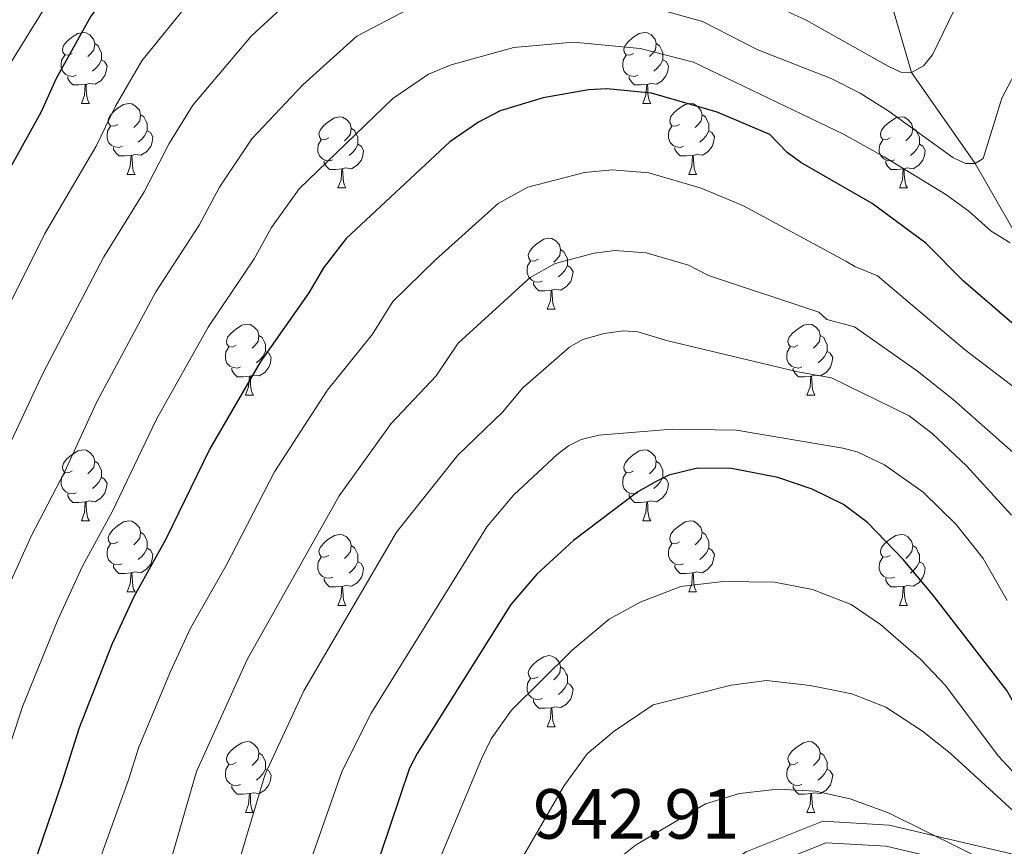
# Model space of a CAD drawing. Units: metres. Extents: x 667728 to 672255, y 744170 to 747250.
# Drawn here: x 669043 to 669182, y 745271 to 745388 of the extents above; entities that cross this region are included whole.
import ezdxf

# ---------------------------------------------------------------- set-up
doc = ezdxf.new("R2010")
doc.units = ezdxf.units.M
doc.header["$MEASUREMENT"] = 0
doc.linetypes.add('DGN Style 3', pattern=[84.553896, 60.39564, -24.158256])
for name, color, linetype, lineweight in [('Carátula', 7, 'Continuous', 0), ('Elementos auxiliares', 7, 'Continuous', 0), ('Entidades rústicas y varios', 7, 'Continuous', 0), ('Hidrografía', 7, 'Continuous', 0), ('Relieve y altimetría', 7, 'Continuous', 0), ('Textos de rotulación', 7, 'Continuous', 0), ('Viales y ferrocarril', 7, 'Continuous', 0)]:
    doc.layers.add(name, color=color, linetype=linetype, lineweight=lineweight)
doc.styles.add('Style-arial', font='arial.shx', dxfattribs={"bigfont": 'arialbig.shx'})

msp = doc.modelspace()

# ---------------------------------------------------------------- linework, layer by layer
at = {"layer": 'Carátula', "color": 7, "linetype": 'Continuous', "lineweight": 0}
msp.add_3dface([(667801.364, 744170.441), (672254.996, 744280.689), (672181.497, 747249.79), (667727.865, 747139.542)], dxfattribs=at)
msp.add_3dface([(667801.364, 744170.441), (672254.996, 744280.689), (672181.497, 747249.79), (667727.865, 747139.542)], dxfattribs=at)
at = {"layer": 'Elementos auxiliares', "color": 250, "linetype": 'Continuous', "lineweight": 0}
msp.add_3dface([(672020.71, 746983.51), (672078.68, 744670.16), (668673.25, 744585.86), (668616.45, 746899.21)], dxfattribs=at)
at = {"layer": 'Entidades rústicas y varios', "color": 92, "linetype": 'Continuous', "lineweight": 0, "flags": 128}
for points in [[(669050.41, 745383.492), (669049.88, 745383.227), (669049.35, 745383.282), (669049.085, 745383.652), (669049.03, 745384.077), (669049.19, 745384.597), (669049.67, 745385.192), (669050.305, 745385.722), (669051.205, 745386.307), (669051.95, 745386.467), (669052.375, 745386.412), (669052.905, 745386.097), (669053.435, 745385.512), (669053.595, 745384.872), (669053.485, 745384.022), (669053.06, 745383.492), (669052.64, 745383.067)], [(669129.737, 745383.492), (669129.207, 745383.227), (669128.677, 745383.282), (669128.412, 745383.652), (669128.357, 745384.077), (669128.517, 745384.597), (669128.997, 745385.192), (669129.632, 745385.722), (669130.532, 745386.307), (669131.277, 745386.467), (669131.702, 745386.412), (669132.232, 745386.097), (669132.762, 745385.512), (669132.922, 745384.872), (669132.812, 745384.022), (669132.387, 745383.492), (669131.967, 745383.067)], [(669053.595, 745384.872), (669054.07, 745384.557), (669054.385, 745383.917), (669054.545, 745383.597), (669054.545, 745383.017), (669054.545, 745382.592), (669054.175, 745381.902), (669053.755, 745381.422), (669053.275, 745381.002)], [(669132.922, 745384.872), (669133.397, 745384.557), (669133.712, 745383.917), (669133.872, 745383.597), (669133.872, 745383.017), (669133.872, 745382.592), (669133.502, 745381.902), (669133.082, 745381.422), (669132.602, 745381.002)], [(669050.995, 745380.412), (669050.57, 745380.252), (669049.985, 745380.312), (669049.51, 745380.522), (669049.085, 745380.947), (669048.87, 745381.532), (669048.87, 745381.952), (669048.925, 745382.537), (669049.35, 745383.227)], [(669130.322, 745380.412), (669129.897, 745380.252), (669129.312, 745380.312), (669128.837, 745380.522), (669128.412, 745380.947), (669128.197, 745381.532), (669128.197, 745381.952), (669128.252, 745382.537), (669128.677, 745383.227)], [(669054.545, 745382.592), (669055, 745382.342), (669055.345, 745381.727), (669055.235, 745381.002), (669055.025, 745380.362), (669054.44, 745379.622), (669053.645, 745379.142), (669052.795, 745379.247), (669052.365, 745379.117)], [(669133.872, 745382.592), (669134.327, 745382.342), (669134.672, 745381.727), (669134.562, 745381.002), (669134.352, 745380.362), (669133.767, 745379.622), (669132.972, 745379.142), (669132.122, 745379.247), (669131.692, 745379.117)], [(669052.255, 745379.117), (669051.365, 745379.032), (669050.52, 745379.032), (669050.095, 745379.462), (669049.775, 745379.937), (669049.775, 745380.252)], [(669131.582, 745379.117), (669130.692, 745379.032), (669129.847, 745379.032), (669129.422, 745379.462), (669129.102, 745379.937), (669129.102, 745380.252)], [(669051.71, 745376.432), (669052.145, 745377.592), (669052.255, 745379.117), (669052.365, 745379.117), (669052.4, 745378.532), (669052.435, 745377.847), (669052.505, 745377.232), (669052.62, 745376.832), (669052.835, 745376.432)], [(669131.037, 745376.432), (669131.472, 745377.592), (669131.582, 745379.117), (669131.692, 745379.117), (669131.727, 745378.532), (669131.762, 745377.847), (669131.832, 745377.232), (669131.947, 745376.832), (669132.162, 745376.432)], [(669051.71, 745376.432), (669052.835, 745376.432)], [(669056.885, 745373.457), (669056.355, 745373.192), (669055.825, 745373.247), (669055.56, 745373.617), (669055.505, 745374.042), (669055.665, 745374.562), (669056.145, 745375.157), (669056.78, 745375.687), (669057.68, 745376.272), (669058.425, 745376.432), (669058.85, 745376.377), (669059.38, 745376.062), (669059.91, 745375.477), (669060.07, 745374.837), (669059.96, 745373.987), (669059.535, 745373.457), (669059.115, 745373.032)], [(669131.037, 745376.432), (669132.162, 745376.432)], [(669136.212, 745373.457), (669135.682, 745373.192), (669135.152, 745373.247), (669134.887, 745373.617), (669134.832, 745374.042), (669134.992, 745374.562), (669135.472, 745375.157), (669136.107, 745375.687), (669137.007, 745376.272), (669137.752, 745376.432), (669138.177, 745376.377), (669138.707, 745376.062), (669139.237, 745375.477), (669139.397, 745374.837), (669139.287, 745373.987), (669138.862, 745373.457), (669138.442, 745373.032)], [(669060.07, 745374.837), (669060.545, 745374.522), (669060.86, 745373.882), (669061.02, 745373.562), (669061.02, 745372.982), (669061.02, 745372.557), (669060.65, 745371.867), (669060.23, 745371.387), (669059.75, 745370.967)], [(669086.657, 745371.552), (669086.127, 745371.287), (669085.597, 745371.342), (669085.332, 745371.712), (669085.277, 745372.137), (669085.437, 745372.657), (669085.917, 745373.252), (669086.552, 745373.782), (669087.452, 745374.367), (669088.197, 745374.527), (669088.622, 745374.472), (669089.152, 745374.157), (669089.682, 745373.572), (669089.842, 745372.932), (669089.732, 745372.082), (669089.307, 745371.552), (669088.887, 745371.127)], [(669139.397, 745374.837), (669139.872, 745374.522), (669140.187, 745373.882), (669140.347, 745373.562), (669140.347, 745372.982), (669140.347, 745372.557), (669139.977, 745371.867), (669139.557, 745371.387), (669139.077, 745370.967)], [(669165.984, 745371.552), (669165.454, 745371.287), (669164.924, 745371.342), (669164.659, 745371.712), (669164.604, 745372.137), (669164.764, 745372.657), (669165.244, 745373.252), (669165.879, 745373.782), (669166.779, 745374.367), (669167.524, 745374.527), (669167.949, 745374.472), (669168.479, 745374.157), (669169.009, 745373.572), (669169.169, 745372.932), (669169.059, 745372.082), (669168.634, 745371.552), (669168.214, 745371.127)], [(669057.47, 745370.377), (669057.045, 745370.217), (669056.46, 745370.277), (669055.985, 745370.487), (669055.56, 745370.912), (669055.345, 745371.497), (669055.345, 745371.917), (669055.4, 745372.502), (669055.825, 745373.192)], [(669136.797, 745370.377), (669136.372, 745370.217), (669135.787, 745370.277), (669135.312, 745370.487), (669134.887, 745370.912), (669134.672, 745371.497), (669134.672, 745371.917), (669134.727, 745372.502), (669135.152, 745373.192)], [(669061.02, 745372.557), (669061.475, 745372.307), (669061.82, 745371.692), (669061.71, 745370.967), (669061.5, 745370.327), (669060.915, 745369.587), (669060.12, 745369.107), (669059.27, 745369.212), (669058.84, 745369.082)], [(669089.842, 745372.932), (669090.317, 745372.617), (669090.632, 745371.977), (669090.792, 745371.657), (669090.792, 745371.077), (669090.792, 745370.652), (669090.422, 745369.962), (669090.002, 745369.482), (669089.522, 745369.062)], [(669140.347, 745372.557), (669140.802, 745372.307), (669141.147, 745371.692), (669141.037, 745370.967), (669140.827, 745370.327), (669140.242, 745369.587), (669139.447, 745369.107), (669138.597, 745369.212), (669138.167, 745369.082)], [(669169.169, 745372.932), (669169.644, 745372.617), (669169.959, 745371.977), (669170.119, 745371.657), (669170.119, 745371.077), (669170.119, 745370.652), (669169.749, 745369.962), (669169.329, 745369.482), (669168.849, 745369.062)], [(669087.242, 745368.472), (669086.817, 745368.312), (669086.232, 745368.372), (669085.757, 745368.582), (669085.332, 745369.007), (669085.117, 745369.592), (669085.117, 745370.012), (669085.172, 745370.597), (669085.597, 745371.287)], [(669090.792, 745370.652), (669091.247, 745370.402), (669091.592, 745369.787), (669091.482, 745369.062), (669091.272, 745368.422), (669090.687, 745367.682), (669089.892, 745367.202), (669089.042, 745367.307), (669088.612, 745367.177)], [(669166.569, 745368.472), (669166.144, 745368.312), (669165.559, 745368.372), (669165.084, 745368.582), (669164.659, 745369.007), (669164.444, 745369.592), (669164.444, 745370.012), (669164.499, 745370.597), (669164.924, 745371.287)], [(669170.119, 745370.652), (669170.574, 745370.402), (669170.919, 745369.787), (669170.809, 745369.062), (669170.599, 745368.422), (669170.014, 745367.682), (669169.219, 745367.202), (669168.369, 745367.307), (669167.939, 745367.177)], [(669058.73, 745369.082), (669057.84, 745368.997), (669056.995, 745368.997), (669056.57, 745369.427), (669056.25, 745369.902), (669056.25, 745370.217)], [(669058.185, 745366.397), (669058.62, 745367.557), (669058.73, 745369.082), (669058.84, 745369.082), (669058.875, 745368.497), (669058.91, 745367.812), (669058.98, 745367.197), (669059.095, 745366.797), (669059.31, 745366.397)], [(669138.057, 745369.082), (669137.167, 745368.997), (669136.322, 745368.997), (669135.897, 745369.427), (669135.577, 745369.902), (669135.577, 745370.217)], [(669137.512, 745366.397), (669137.947, 745367.557), (669138.057, 745369.082), (669138.167, 745369.082), (669138.202, 745368.497), (669138.237, 745367.812), (669138.307, 745367.197), (669138.422, 745366.797), (669138.637, 745366.397)], [(669088.502, 745367.177), (669087.612, 745367.092), (669086.767, 745367.092), (669086.342, 745367.522), (669086.022, 745367.997), (669086.022, 745368.312)], [(669167.829, 745367.177), (669166.939, 745367.092), (669166.094, 745367.092), (669165.669, 745367.522), (669165.349, 745367.997), (669165.349, 745368.312)], [(669058.185, 745366.397), (669059.31, 745366.397)], [(669087.957, 745364.492), (669088.392, 745365.652), (669088.502, 745367.177), (669088.612, 745367.177), (669088.647, 745366.592), (669088.682, 745365.907), (669088.752, 745365.292), (669088.867, 745364.892), (669089.082, 745364.492)], [(669137.512, 745366.397), (669138.637, 745366.397)], [(669167.284, 745364.492), (669167.719, 745365.652), (669167.829, 745367.177), (669167.939, 745367.177), (669167.974, 745366.592), (669168.009, 745365.907), (669168.079, 745365.292), (669168.194, 745364.892), (669168.409, 745364.492)], [(669087.957, 745364.492), (669089.082, 745364.492)], [(669167.284, 745364.492), (669168.409, 745364.492)], [(669116.234, 745354.409), (669115.704, 745354.144), (669115.174, 745354.199), (669114.909, 745354.569), (669114.854, 745354.994), (669115.014, 745355.514), (669115.494, 745356.109), (669116.129, 745356.639), (669117.029, 745357.224), (669117.774, 745357.384), (669118.199, 745357.329), (669118.729, 745357.014), (669119.259, 745356.429), (669119.419, 745355.789), (669119.309, 745354.939), (669118.884, 745354.409), (669118.464, 745353.984)], [(669119.419, 745355.789), (669119.894, 745355.474), (669120.209, 745354.834), (669120.369, 745354.514), (669120.369, 745353.934), (669120.369, 745353.509), (669119.999, 745352.819), (669119.579, 745352.339), (669119.099, 745351.919)], [(669116.819, 745351.329), (669116.394, 745351.169), (669115.809, 745351.229), (669115.334, 745351.439), (669114.909, 745351.864), (669114.694, 745352.449), (669114.694, 745352.869), (669114.749, 745353.454), (669115.174, 745354.144)], [(669120.369, 745353.509), (669120.824, 745353.259), (669121.169, 745352.644), (669121.059, 745351.919), (669120.849, 745351.279), (669120.264, 745350.539), (669119.469, 745350.059), (669118.619, 745350.164), (669118.189, 745350.034)], [(669118.079, 745350.034), (669117.189, 745349.949), (669116.344, 745349.949), (669115.919, 745350.379), (669115.599, 745350.854), (669115.599, 745351.169)], [(669117.534, 745347.349), (669117.969, 745348.509), (669118.079, 745350.034), (669118.189, 745350.034), (669118.224, 745349.449), (669118.259, 745348.764), (669118.329, 745348.149), (669118.444, 745347.749), (669118.659, 745347.349)], [(669117.534, 745347.349), (669118.659, 745347.349)], [(669073.598, 745342.269), (669073.068, 745342.004), (669072.538, 745342.059), (669072.273, 745342.429), (669072.218, 745342.854), (669072.378, 745343.374), (669072.858, 745343.969), (669073.493, 745344.499), (669074.393, 745345.084), (669075.138, 745345.244), (669075.563, 745345.189), (669076.093, 745344.874), (669076.623, 745344.289), (669076.783, 745343.649), (669076.673, 745342.799), (669076.248, 745342.269), (669075.828, 745341.844)], [(669152.925, 745342.269), (669152.395, 745342.004), (669151.865, 745342.059), (669151.6, 745342.429), (669151.545, 745342.854), (669151.705, 745343.374), (669152.185, 745343.969), (669152.82, 745344.499), (669153.72, 745345.084), (669154.465, 745345.244), (669154.89, 745345.189), (669155.42, 745344.874), (669155.95, 745344.289), (669156.11, 745343.649), (669156, 745342.799), (669155.575, 745342.269), (669155.155, 745341.844)], [(669076.783, 745343.649), (669077.258, 745343.334), (669077.573, 745342.694), (669077.733, 745342.374), (669077.733, 745341.794), (669077.733, 745341.369), (669077.363, 745340.679), (669076.943, 745340.199), (669076.463, 745339.779)], [(669156.11, 745343.649), (669156.585, 745343.334), (669156.9, 745342.694), (669157.06, 745342.374), (669157.06, 745341.794), (669157.06, 745341.369), (669156.69, 745340.679), (669156.27, 745340.199), (669155.79, 745339.779)], [(669074.183, 745339.189), (669073.758, 745339.029), (669073.173, 745339.089), (669072.698, 745339.299), (669072.273, 745339.724), (669072.058, 745340.309), (669072.058, 745340.729), (669072.113, 745341.314), (669072.538, 745342.004)], [(669077.733, 745341.369), (669078.188, 745341.119), (669078.533, 745340.504), (669078.423, 745339.779), (669078.213, 745339.139), (669077.628, 745338.399), (669076.833, 745337.919), (669075.983, 745338.024), (669075.553, 745337.894)], [(669153.51, 745339.189), (669153.085, 745339.029), (669152.5, 745339.089), (669152.025, 745339.299), (669151.6, 745339.724), (669151.385, 745340.309), (669151.385, 745340.729), (669151.44, 745341.314), (669151.865, 745342.004)], [(669157.06, 745341.369), (669157.515, 745341.119), (669157.86, 745340.504), (669157.75, 745339.779), (669157.54, 745339.139), (669156.955, 745338.399), (669156.16, 745337.919), (669155.31, 745338.024), (669154.88, 745337.894)], [(669075.443, 745337.894), (669074.553, 745337.809), (669073.708, 745337.809), (669073.283, 745338.239), (669072.963, 745338.714), (669072.963, 745339.029)], [(669154.77, 745337.894), (669153.88, 745337.809), (669153.035, 745337.809), (669152.61, 745338.239), (669152.29, 745338.714), (669152.29, 745339.029)], [(669074.898, 745335.209), (669075.333, 745336.369), (669075.443, 745337.894), (669075.553, 745337.894), (669075.588, 745337.309), (669075.623, 745336.624), (669075.693, 745336.009), (669075.808, 745335.609), (669076.023, 745335.209)], [(669154.225, 745335.209), (669154.66, 745336.369), (669154.77, 745337.894), (669154.88, 745337.894), (669154.915, 745337.309), (669154.95, 745336.624), (669155.02, 745336.009), (669155.135, 745335.609), (669155.35, 745335.209)], [(669074.898, 745335.209), (669076.023, 745335.209)], [(669154.225, 745335.209), (669155.35, 745335.209)], [(669050.41, 745324.5), (669049.88, 745324.235), (669049.35, 745324.29), (669049.085, 745324.66), (669049.03, 745325.085), (669049.19, 745325.605), (669049.67, 745326.2), (669050.305, 745326.73), (669051.205, 745327.315), (669051.95, 745327.475), (669052.375, 745327.42), (669052.905, 745327.105), (669053.435, 745326.52), (669053.595, 745325.88), (669053.485, 745325.03), (669053.06, 745324.5), (669052.64, 745324.075)], [(669129.737, 745324.5), (669129.207, 745324.235), (669128.677, 745324.29), (669128.412, 745324.66), (669128.357, 745325.085), (669128.517, 745325.605), (669128.997, 745326.2), (669129.632, 745326.73), (669130.532, 745327.315), (669131.277, 745327.475), (669131.702, 745327.42), (669132.232, 745327.105), (669132.762, 745326.52), (669132.922, 745325.88), (669132.812, 745325.03), (669132.387, 745324.5), (669131.967, 745324.075)], [(669053.595, 745325.88), (669054.07, 745325.565), (669054.385, 745324.925), (669054.545, 745324.605), (669054.545, 745324.025), (669054.545, 745323.6), (669054.175, 745322.91), (669053.755, 745322.43), (669053.275, 745322.01)], [(669132.922, 745325.88), (669133.397, 745325.565), (669133.712, 745324.925), (669133.872, 745324.605), (669133.872, 745324.025), (669133.872, 745323.6), (669133.502, 745322.91), (669133.082, 745322.43), (669132.602, 745322.01)], [(669050.995, 745321.42), (669050.57, 745321.26), (669049.985, 745321.32), (669049.51, 745321.53), (669049.085, 745321.955), (669048.87, 745322.54), (669048.87, 745322.96), (669048.925, 745323.545), (669049.35, 745324.235)], [(669054.545, 745323.6), (669055, 745323.35), (669055.345, 745322.735), (669055.235, 745322.01), (669055.025, 745321.37), (669054.44, 745320.63), (669053.645, 745320.15), (669052.795, 745320.255), (669052.365, 745320.125)], [(669130.322, 745321.42), (669129.897, 745321.26), (669129.312, 745321.32), (669128.837, 745321.53), (669128.412, 745321.955), (669128.197, 745322.54), (669128.197, 745322.96), (669128.252, 745323.545), (669128.677, 745324.235)], [(669133.872, 745323.6), (669134.327, 745323.35), (669134.672, 745322.735), (669134.562, 745322.01), (669134.352, 745321.37), (669133.767, 745320.63), (669132.972, 745320.15), (669132.122, 745320.255), (669131.692, 745320.125)], [(669052.255, 745320.125), (669051.365, 745320.04), (669050.52, 745320.04), (669050.095, 745320.47), (669049.775, 745320.945), (669049.775, 745321.26)], [(669131.582, 745320.125), (669130.692, 745320.04), (669129.847, 745320.04), (669129.422, 745320.47), (669129.102, 745320.945), (669129.102, 745321.26)], [(669051.71, 745317.44), (669052.145, 745318.6), (669052.255, 745320.125), (669052.365, 745320.125), (669052.4, 745319.54), (669052.435, 745318.855), (669052.505, 745318.24), (669052.62, 745317.84), (669052.835, 745317.44)], [(669131.037, 745317.44), (669131.472, 745318.6), (669131.582, 745320.125), (669131.692, 745320.125), (669131.727, 745319.54), (669131.762, 745318.855), (669131.832, 745318.24), (669131.947, 745317.84), (669132.162, 745317.44)], [(669051.71, 745317.44), (669052.835, 745317.44)], [(669056.885, 745314.465), (669056.355, 745314.2), (669055.825, 745314.255), (669055.56, 745314.625), (669055.505, 745315.05), (669055.665, 745315.57), (669056.145, 745316.165), (669056.78, 745316.695), (669057.68, 745317.28), (669058.425, 745317.44), (669058.85, 745317.385), (669059.38, 745317.07), (669059.91, 745316.485), (669060.07, 745315.845), (669059.96, 745314.995), (669059.535, 745314.465), (669059.115, 745314.04)], [(669131.037, 745317.44), (669132.162, 745317.44)], [(669136.212, 745314.465), (669135.682, 745314.2), (669135.152, 745314.255), (669134.887, 745314.625), (669134.832, 745315.05), (669134.992, 745315.57), (669135.472, 745316.165), (669136.107, 745316.695), (669137.007, 745317.28), (669137.752, 745317.44), (669138.177, 745317.385), (669138.707, 745317.07), (669139.237, 745316.485), (669139.397, 745315.845), (669139.287, 745314.995), (669138.862, 745314.465), (669138.442, 745314.04)], [(669060.07, 745315.845), (669060.545, 745315.53), (669060.86, 745314.89), (669061.02, 745314.57), (669061.02, 745313.99), (669061.02, 745313.565), (669060.65, 745312.875), (669060.23, 745312.395), (669059.75, 745311.975)], [(669086.657, 745312.56), (669086.127, 745312.295), (669085.597, 745312.35), (669085.332, 745312.72), (669085.277, 745313.145), (669085.437, 745313.665), (669085.917, 745314.26), (669086.552, 745314.79), (669087.452, 745315.375), (669088.197, 745315.535), (669088.622, 745315.48), (669089.152, 745315.165), (669089.682, 745314.58), (669089.842, 745313.94), (669089.732, 745313.09), (669089.307, 745312.56), (669088.887, 745312.135)], [(669139.397, 745315.845), (669139.872, 745315.53), (669140.187, 745314.89), (669140.347, 745314.57), (669140.347, 745313.99), (669140.347, 745313.565), (669139.977, 745312.875), (669139.557, 745312.395), (669139.077, 745311.975)], [(669165.984, 745312.56), (669165.454, 745312.295), (669164.924, 745312.35), (669164.659, 745312.72), (669164.604, 745313.145), (669164.764, 745313.665), (669165.244, 745314.26), (669165.879, 745314.79), (669166.779, 745315.375), (669167.524, 745315.535), (669167.949, 745315.48), (669168.479, 745315.165), (669169.009, 745314.58), (669169.169, 745313.94), (669169.059, 745313.09), (669168.634, 745312.56), (669168.214, 745312.135)], [(669057.47, 745311.385), (669057.045, 745311.225), (669056.46, 745311.285), (669055.985, 745311.495), (669055.56, 745311.92), (669055.345, 745312.505), (669055.345, 745312.925), (669055.4, 745313.51), (669055.825, 745314.2)], [(669061.02, 745313.565), (669061.475, 745313.315), (669061.82, 745312.7), (669061.71, 745311.975), (669061.5, 745311.335), (669060.915, 745310.595), (669060.12, 745310.115), (669059.27, 745310.22), (669058.84, 745310.09)], [(669089.842, 745313.94), (669090.317, 745313.625), (669090.632, 745312.985), (669090.792, 745312.665), (669090.792, 745312.085), (669090.792, 745311.66), (669090.422, 745310.97), (669090.002, 745310.49), (669089.522, 745310.07)], [(669136.797, 745311.385), (669136.372, 745311.225), (669135.787, 745311.285), (669135.312, 745311.495), (669134.887, 745311.92), (669134.672, 745312.505), (669134.672, 745312.925), (669134.727, 745313.51), (669135.152, 745314.2)], [(669140.347, 745313.565), (669140.802, 745313.315), (669141.147, 745312.7), (669141.037, 745311.975), (669140.827, 745311.335), (669140.242, 745310.595), (669139.447, 745310.115), (669138.597, 745310.22), (669138.167, 745310.09)], [(669169.169, 745313.94), (669169.644, 745313.625), (669169.959, 745312.985), (669170.119, 745312.665), (669170.119, 745312.085), (669170.119, 745311.66), (669169.749, 745310.97), (669169.329, 745310.49), (669168.849, 745310.07)], [(669087.242, 745309.48), (669086.817, 745309.32), (669086.232, 745309.38), (669085.757, 745309.59), (669085.332, 745310.015), (669085.117, 745310.6), (669085.117, 745311.02), (669085.172, 745311.605), (669085.597, 745312.295)], [(669166.569, 745309.48), (669166.144, 745309.32), (669165.559, 745309.38), (669165.084, 745309.59), (669164.659, 745310.015), (669164.444, 745310.6), (669164.444, 745311.02), (669164.499, 745311.605), (669164.924, 745312.295)], [(669058.73, 745310.09), (669057.84, 745310.005), (669056.995, 745310.005), (669056.57, 745310.435), (669056.25, 745310.91), (669056.25, 745311.225)], [(669090.792, 745311.66), (669091.247, 745311.41), (669091.592, 745310.795), (669091.482, 745310.07), (669091.272, 745309.43), (669090.687, 745308.69), (669089.892, 745308.21), (669089.042, 745308.315), (669088.612, 745308.185)], [(669138.057, 745310.09), (669137.167, 745310.005), (669136.322, 745310.005), (669135.897, 745310.435), (669135.577, 745310.91), (669135.577, 745311.225)], [(669170.119, 745311.66), (669170.574, 745311.41), (669170.919, 745310.795), (669170.809, 745310.07), (669170.599, 745309.43), (669170.014, 745308.69), (669169.219, 745308.21), (669168.369, 745308.315), (669167.939, 745308.185)], [(669058.185, 745307.405), (669058.62, 745308.565), (669058.73, 745310.09), (669058.84, 745310.09), (669058.875, 745309.505), (669058.91, 745308.82), (669058.98, 745308.205), (669059.095, 745307.805), (669059.31, 745307.405)], [(669088.502, 745308.185), (669087.612, 745308.1), (669086.767, 745308.1), (669086.342, 745308.53), (669086.022, 745309.005), (669086.022, 745309.32)], [(669137.512, 745307.405), (669137.947, 745308.565), (669138.057, 745310.09), (669138.167, 745310.09), (669138.202, 745309.505), (669138.237, 745308.82), (669138.307, 745308.205), (669138.422, 745307.805), (669138.637, 745307.405)], [(669167.829, 745308.185), (669166.939, 745308.1), (669166.094, 745308.1), (669165.669, 745308.53), (669165.349, 745309.005), (669165.349, 745309.32)], [(669087.957, 745305.5), (669088.392, 745306.66), (669088.502, 745308.185), (669088.612, 745308.185), (669088.647, 745307.6), (669088.682, 745306.915), (669088.752, 745306.3), (669088.867, 745305.9), (669089.082, 745305.5)], [(669167.284, 745305.5), (669167.719, 745306.66), (669167.829, 745308.185), (669167.939, 745308.185), (669167.974, 745307.6), (669168.009, 745306.915), (669168.079, 745306.3), (669168.194, 745305.9), (669168.409, 745305.5)], [(669058.185, 745307.405), (669059.31, 745307.405)], [(669137.512, 745307.405), (669138.637, 745307.405)], [(669087.957, 745305.5), (669089.082, 745305.5)], [(669167.284, 745305.5), (669168.409, 745305.5)], [(669116.234, 745295.417), (669115.704, 745295.152), (669115.174, 745295.207), (669114.909, 745295.577), (669114.854, 745296.002), (669115.014, 745296.522), (669115.494, 745297.117), (669116.129, 745297.647), (669117.029, 745298.232), (669117.774, 745298.392), (669118.199, 745298.337), (669118.729, 745298.022), (669119.259, 745297.437), (669119.419, 745296.797), (669119.309, 745295.947), (669118.884, 745295.417), (669118.464, 745294.992)], [(669119.419, 745296.797), (669119.894, 745296.482), (669120.209, 745295.842), (669120.369, 745295.522), (669120.369, 745294.942), (669120.369, 745294.517), (669119.999, 745293.827), (669119.579, 745293.347), (669119.099, 745292.927)], [(669116.819, 745292.337), (669116.394, 745292.177), (669115.809, 745292.237), (669115.334, 745292.447), (669114.909, 745292.872), (669114.694, 745293.457), (669114.694, 745293.877), (669114.749, 745294.462), (669115.174, 745295.152)], [(669120.369, 745294.517), (669120.824, 745294.267), (669121.169, 745293.652), (669121.059, 745292.927), (669120.849, 745292.287), (669120.264, 745291.547), (669119.469, 745291.067), (669118.619, 745291.172), (669118.189, 745291.042)], [(669118.079, 745291.042), (669117.189, 745290.957), (669116.344, 745290.957), (669115.919, 745291.387), (669115.599, 745291.862), (669115.599, 745292.177)], [(669117.534, 745288.357), (669117.969, 745289.517), (669118.079, 745291.042), (669118.189, 745291.042), (669118.224, 745290.457), (669118.259, 745289.772), (669118.329, 745289.157), (669118.444, 745288.757), (669118.659, 745288.357)], [(669117.534, 745288.357), (669118.659, 745288.357)], [(669073.598, 745283.277), (669073.068, 745283.012), (669072.538, 745283.067), (669072.273, 745283.437), (669072.218, 745283.862), (669072.378, 745284.382), (669072.858, 745284.977), (669073.493, 745285.507), (669074.393, 745286.092), (669075.138, 745286.252), (669075.563, 745286.197), (669076.093, 745285.882), (669076.623, 745285.297), (669076.783, 745284.657), (669076.673, 745283.807), (669076.248, 745283.277), (669075.828, 745282.852)], [(669152.925, 745283.277), (669152.395, 745283.012), (669151.865, 745283.067), (669151.6, 745283.437), (669151.545, 745283.862), (669151.705, 745284.382), (669152.185, 745284.977), (669152.82, 745285.507), (669153.72, 745286.092), (669154.465, 745286.252), (669154.89, 745286.197), (669155.42, 745285.882), (669155.95, 745285.297), (669156.11, 745284.657), (669156, 745283.807), (669155.575, 745283.277), (669155.155, 745282.852)], [(669076.783, 745284.657), (669077.258, 745284.342), (669077.573, 745283.702), (669077.733, 745283.382), (669077.733, 745282.802), (669077.733, 745282.377), (669077.363, 745281.687), (669076.943, 745281.207), (669076.463, 745280.787)], [(669156.11, 745284.657), (669156.585, 745284.342), (669156.9, 745283.702), (669157.06, 745283.382), (669157.06, 745282.802), (669157.06, 745282.377), (669156.69, 745281.687), (669156.27, 745281.207), (669155.79, 745280.787)], [(669074.183, 745280.197), (669073.758, 745280.037), (669073.173, 745280.097), (669072.698, 745280.307), (669072.273, 745280.732), (669072.058, 745281.317), (669072.058, 745281.737), (669072.113, 745282.322), (669072.538, 745283.012)], [(669153.51, 745280.197), (669153.085, 745280.037), (669152.5, 745280.097), (669152.025, 745280.307), (669151.6, 745280.732), (669151.385, 745281.317), (669151.385, 745281.737), (669151.44, 745282.322), (669151.865, 745283.012)], [(669077.733, 745282.377), (669078.188, 745282.127), (669078.533, 745281.512), (669078.423, 745280.787), (669078.213, 745280.147), (669077.628, 745279.407), (669076.833, 745278.927), (669075.983, 745279.032), (669075.553, 745278.902)], [(669157.06, 745282.377), (669157.515, 745282.127), (669157.86, 745281.512), (669157.75, 745280.787), (669157.54, 745280.147), (669156.955, 745279.407), (669156.16, 745278.927), (669155.31, 745279.032), (669154.88, 745278.902)], [(669075.443, 745278.902), (669074.553, 745278.817), (669073.708, 745278.817), (669073.283, 745279.247), (669072.963, 745279.722), (669072.963, 745280.037)], [(669154.77, 745278.902), (669153.88, 745278.817), (669153.035, 745278.817), (669152.61, 745279.247), (669152.29, 745279.722), (669152.29, 745280.037)], [(669074.898, 745276.217), (669075.333, 745277.377), (669075.443, 745278.902), (669075.553, 745278.902), (669075.588, 745278.317), (669075.623, 745277.632), (669075.693, 745277.017), (669075.808, 745276.617), (669076.023, 745276.217)], [(669154.225, 745276.217), (669154.66, 745277.377), (669154.77, 745278.902), (669154.88, 745278.902), (669154.915, 745278.317), (669154.95, 745277.632), (669155.02, 745277.017), (669155.135, 745276.617), (669155.35, 745276.217)], [(669074.898, 745276.217), (669076.023, 745276.217)], [(669154.225, 745276.217), (669155.35, 745276.217)]]:
    msp.add_lwpolyline(points, dxfattribs=at)
at = {"layer": 'Hidrografía', "color": 142, "linetype": 'DGN Style 3', "lineweight": 13}
msp.add_polyline3d([(669195.358, 745282.498, 925), (669195.213, 745286.102, 920), (669199.774, 745299.801, 915), (669197.219, 745318.249, 910), (669193.033, 745331.519, 905), (669188.753, 745343.132, 900), (669184.22, 745357.101, 895), (669177.994, 745367.93, 890), (669168.979, 745380.783, 885), (669165.226, 745393.768, 880), (669159.141, 745402.387, 875), (669155.728, 745407.057, 870), (669152.782, 745413.476, 865), (669158.118, 745422.073, 860)], dxfattribs=at)
at = {"layer": 'Relieve y altimetría', "color": 30, "linetype": 'Continuous', "lineweight": 0, "flags": 128}
for points, elevation in [([(669187.091, 745416.312), (669182.018, 745415.856), (669175.445, 745414.292), (669171.287, 745412.823), (669162.351, 745408.905), (669158.354, 745407.583), (669155.728, 745407.057), (669151.529, 745406.939), (669145.027, 745408.109), (669134.557, 745412.377), (669125.773, 745415.064), (669103.109, 745420.523), (669098.272, 745421.264), (669089.387, 745421.371), (669082.068, 745420.341), (669072.355, 745416.421), (669067.828, 745413.462), (669064.319, 745410.604), (669058.221, 745404.809), (669047.113, 745390.89), (669041.227, 745381.366)], 870), ([(669185.699, 745405.703), (669178.069, 745402.347), (669174.356, 745399.715), (669171.164, 745396.667), (669167.634, 745394.543), (669165.226, 745393.768), (669162.416, 745393.923), (669156.339, 745395.308), (669142.018, 745399.503), (669136.784, 745400.887), (669124.898, 745404.753), (669117.452, 745406.358), (669107.21, 745407.299), (669096.048, 745406.994), (669087.845, 745405.561), (669080.398, 745402.589), (669075.919, 745399.687), (669069.519, 745393.958), (669060.245, 745382.465), (669056.511, 745376.036), (669053.785, 745370.405), (669046.507, 745357.973), (669038.189, 745341.437)], 880), ([(669081.588, 745391.409), (669075.723, 745385.957), (669067.46, 745376.182), (669064.096, 745370.74), (669060.576, 745363.933), (669054.869, 745354.745), (669046.339, 745338.459), (669030.997, 745305.748)], 885), ([(669184.928, 745383.173), (669181.739, 745377.161), (669179.12, 745368.656), (669177.994, 745367.93), (669176.637, 745367.955), (669174.814, 745368.786), (669165.832, 745375.293), (669161.721, 745377.891), (669157.662, 745379.944), (669147.27, 745384.006), (669139.459, 745388.011), (669131.823, 745390.128)], 890), ([(669097.838, 745389.68), (669090.639, 745385.944), (669082.987, 745379.063), (669075.812, 745371.401), (669071.224, 745364.609), (669068.352, 745359.201), (669062.236, 745349.78), (669053.888, 745334.247), (669049.334, 745324.334), (669044.65, 745315.364), (669038.847, 745302.579)], 890), ([(669174.975, 745389.489), (669171.971, 745383.281), (669170.708, 745381.727), (669168.979, 745380.783), (669167.508, 745380.862), (669165.681, 745381.678), (669154.104, 745388.212), (669151.665, 745389.308)], 885), ([(669182.954, 745356.71), (669180.257, 745358.376), (669177.117, 745361.184), (669173.857, 745363.573), (669165.138, 745368.895), (669159.381, 745372.095), (669138.18, 745382.265), (669130.661, 745384.172), (669121.222, 745385.091), (669112.816, 745384.31), (669103.941, 745381.902), (669100.763, 745380.56), (669095.71, 745377.136), (669082.457, 745364.366), (669078.581, 745358.896), (669076.129, 745354.469), (669069.604, 745344.816), (669062.345, 745331.818), (669056.091, 745318.788), (669051.878, 745311.028), (669048.397, 745303.467), (669043.457, 745291.31), (669040.117, 745281.303)], 895), ([(669187.754, 745333.066), (669176.416, 745341.698), (669164.211, 745352.081), (669161.004, 745353.364), (669159.694, 745354.148), (669145.264, 745361.935), (669139.283, 745364.451), (669131.87, 745366.597), (669126.684, 745367.025), (669122.775, 745366.683), (669114.768, 745364.595), (669110.618, 745362.292), (669101.732, 745354.315), (669095.728, 745348.417), (669092.843, 745343.81), (669086.451, 745335.86), (669078.997, 745324.383), (669072.171, 745311.131), (669067.111, 745302.267), (669064.287, 745296.166), (669059.82, 745285.463), (669058.359, 745280.849), (669048.145, 745252.502)], 905), ([(669155.894, 745346.92), (669140.304, 745352.113), (669137.488, 745353.57), (669131.488, 745355.329), (669127.098, 745355.663), (669124.177, 745355.289), (669118.661, 745353.828), (669115.137, 745351.818), (669104.959, 745342.529), (669101.818, 745337.938), (669095.487, 745331.176), (669088.135, 745320.973), (669075.116, 745297.842), (669068.042, 745282.125), (669067.73, 745281.241), (669063.234, 745265.519), (669055.642, 745248.844), (669049.12, 745237.422), (669045.771, 745232.253), (669034.589, 745216.255)], 910), ([(669191.469, 745319.937), (669174.888, 745334.586), (669169.847, 745338.612), (669160.945, 745344.861), (669157.047, 745345.901), (669155.894, 745346.92)], 910), ([(669183.135, 745318.227), (669176.76, 745325.197), (669171.851, 745329.828), (669168.648, 745332.285), (669157.679, 745337.64), (669152.915, 745338.521), (669134.568, 745342.857), (669130.31, 745344.137), (669128.311, 745344.299), (669125.575, 745343.936), (669122.555, 745343.061), (669120.678, 745341.982), (669114.067, 745336.228), (669111.213, 745332.778), (669104.904, 745326.715), (669096.226, 745315.86), (669083.122, 745293.417), (669077.662, 745281.655), (669072.115, 745263.08)], 915), ([(669182.49, 745306.2), (669179.133, 745312.11), (669175.293, 745316.936), (669170.64, 745321.492), (669165.202, 745325.375), (669161.31, 745327.202), (669159.272, 745327.711), (669144.252, 745330.256), (669135.167, 745330.418), (669124.832, 745329.563), (669122.312, 745328.929), (669120.521, 745328.038), (669118.928, 745326.801), (669112.827, 745321.136), (669108.984, 745316.582)], 920), ([(669108.984, 745316.582), (669092.632, 745290.246), (669088.557, 745282.109), (669081, 745260.623), (669070.636, 745241.529), (669065.371, 745233.026), (669062.477, 745227.438), (669059.548, 745222.915), (669042.18, 745199.512), (669014.319, 745165.559), (668989.613, 745142.088), (668970.7, 745126.12)], 920), ([(669184.45, 745280.802), (669181.241, 745284.259), (669173.785, 745294.158), (669170.338, 745297.783), (669164.624, 745302.78), (669160.451, 745305.603), (669154.993, 745307.763), (669149.639, 745308.79), (669142.367, 745308.856), (669136.416, 745308.157), (669130.647, 745305.933), (669126.271, 745303.53), (669121.029, 745299.159), (669112.493, 745290.71), (669109.6, 745286.638), (669108.236, 745283.829), (669102.157, 745269.26)], 930), ([(669196.104, 745264.788), (669174.472, 745284.62), (669170.561, 745287.707), (669165.364, 745291.122), (669160.581, 745293.019), (669154.663, 745294.185), (669148.506, 745294.87), (669143.532, 745294.211), (669132.518, 745291.427), (669126.998, 745287.712), (669123.152, 745284.525), (669119.871, 745279.949), (669112.144, 745266.606)], 935), ([(669180.877, 745268.673), (669165.842, 745276.144), (669160.32, 745278.14), (669155.442, 745279.228), (669150.122, 745279.529), (669144.677, 745278.933), (669139.897, 745277.472), (669130.016, 745271.599), (669128.125, 745270.122)], 940)]:
    msp.add_lwpolyline(points, dxfattribs=dict(at, elevation=elevation))
at = {"layer": 'Relieve y altimetría', "color": 30, "linetype": 'Continuous', "lineweight": 30, "flags": 128}
for points, elevation in [([(669182.413, 745412.189), (669175.783, 745410.68), (669170.52, 745408.638), (669161.268, 745403.227), (669159.141, 745402.387), (669157.155, 745402.108), (669154.737, 745402.285), (669137.917, 745406.642), (669124.634, 745411.324), (669120.398, 745412.5), (669113.229, 745413.978), (669103.828, 745415.004), (669092.341, 745414.902), (669082.849, 745413.502), (669074.559, 745410.486), (669070.969, 745408.36), (669067.218, 745405.458), (669061.911, 745400.477), (669053.031, 745388.748), (669048.15, 745379.936), (669046.002, 745375.141), (669038.659, 745362.042)], 875), ([(669148.994, 745372.039), (669141.518, 745375.183), (669132.252, 745377.865), (669125.952, 745378.468), (669123.351, 745378.361), (669116.977, 745377.218), (669110.874, 745375.364), (669107.83, 745373.798), (669103.753, 745371), (669089.103, 745357.332), (669085.937, 745353.182), (669083.868, 745349.681), (669076.971, 745339.851), (669069.874, 745327.616), (669063.639, 745314.853), (669059.106, 745306.692), (669056.029, 745299.957), (669051.399, 745288.211), (669048.956, 745280.459), (669040.648, 745256.16)], 900), ([(669183.848, 745344.867), (669176.362, 745351.319), (669171, 745356.695), (669163.443, 745362.285), (669153.379, 745368.073), (669151.426, 745369.496), (669148.994, 745372.039)], 900), ([(669195.358, 745282.498), (669192.966, 745282.521), (669190.997, 745283.047), (669188.71, 745284.237), (669185.805, 745287.628), (669182.448, 745293.459), (669172.028, 745307.011), (669167.838, 745311.979), (669162.754, 745317.191), (669159.364, 745319.731), (669154.954, 745321.92), (669150.101, 745323.552), (669143.54, 745324.844), (669138.738, 745324.883), (669134.695, 745323.886), (669132.897, 745323.006), (669130.342, 745321.525), (669121.226, 745314.678), (669116.038, 745309.893), (669112.407, 745305.632), (669099.132, 745284.567), (669098.083, 745282.505), (669089.885, 745258.173)], 925)]:
    msp.add_lwpolyline(points, dxfattribs=dict(at, elevation=elevation))
at = {"layer": 'Viales y ferrocarril', "color": 250, "linetype": 'DGN Style 3', "lineweight": 0}
msp.add_polyline3d([(669252.693, 745350.091, 930.465), (669241.937, 745335.232, 931.125), (669231.864, 745316.091, 930.845), (669218.911, 745289.183, 932.4), (669210.515, 745271.894, 933.088), (669206.646, 745265.443, 933.95), (669204.415, 745264.607, 933.39), (669196.968, 745265.921, 933.904), (669183.123, 745270.372, 937.638), (669165.842, 745274.439, 940.584), (669156.46, 745274.991, 941.297), (669145.648, 745270.666, 942.48), (669128.56, 745260.109, 943.062), (669115.524, 745252.656, 940.274), (669105.745, 745242.876, 938.766), (669094.203, 745230.327, 936.636), (669083.057, 745216.644, 934.679), (669070.999, 745196.041, 935.307), (669060.095, 745177.203, 936.548), (669048.768, 745159.962, 937.684), (669034.925, 745142.16, 938.332), (669017.656, 745120.446, 940.438)], dxfattribs=at)
at = {"layer": 'Viales y ferrocarril', "color": 250, "linetype": 'Continuous', "lineweight": 0}
msp.add_polyline3d([(669019.874, 745118.415, 942.158), (669037.283, 745140.305, 940.059), (669051.21, 745158.215, 939.385), (669062.649, 745175.627, 938.27), (669073.592, 745194.532, 937.068), (669085.529, 745214.929, 936.571), (669096.472, 745228.362, 938.659), (669107.911, 745240.799, 940.624), (669117.362, 745250.251, 941.76), (669130.093, 745257.53, 944.345), (669147.004, 745267.977, 943.371), (669156.952, 745271.957, 942.227), (669165.407, 745271.459, 941.662), (669182.319, 745267.479, 939.91), (669196.245, 745263.002, 936.174), (669204.701, 745261.51, 934.434), (669208.68, 745263.002, 935.855), (669213.156, 745270.464, 935.269), (669221.612, 745287.877, 934.429), (669234.544, 745314.741, 932.629), (669244.492, 745333.646, 932.737), (669254.937, 745348.074, 931.86)], dxfattribs=at)

# ---------------------------------------------------------------- texts
at = {"layer": 'Textos de rotulación', "color": 250, "linetype": 'Continuous', "lineweight": 0, "style": 'Style-arial'}
msp.add_text('942.91', height=7, dxfattribs=at).set_placement((669115.52, 745272.532, 942.913))

doc.saveas('drawing.dxf')
